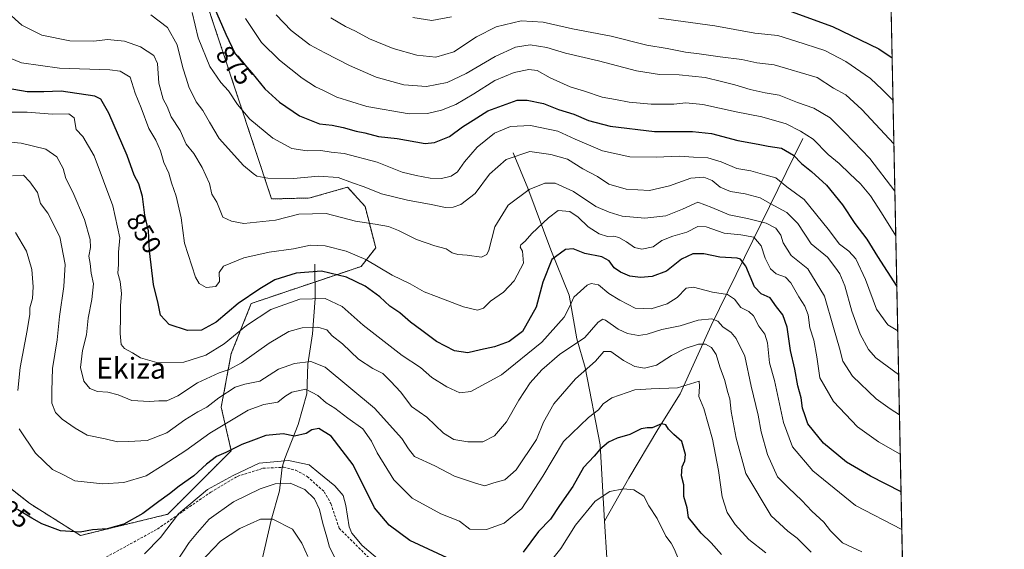
# Model space of a CAD drawing. Units: metres. Extents: x 637871 to 641323, y 4743693 to 4746076.
# Drawn here: x 640947 to 641323, y 4745664 to 4745867 of the extents above; entities that cross this region are included whole.
import ezdxf
from ezdxf.enums import TextEntityAlignment as Align

# ---------------------------------------------------------------- set-up
doc = ezdxf.new("R2010")
doc.units = ezdxf.units.M
doc.header["$MEASUREMENT"] = 0
doc.linetypes.add('TRAZOS', pattern=[0.75, 0.5, -0.25])
doc.linetypes.add('TRAZOSX2', pattern=[1.5, 1, -0.5])
for name, color, linetype, lineweight in [('Arbolado forestal', 92, 'TRAZOS', 0), ('Arbolado forestal CxS', 92, 'Continuous', 0), ('Comarca CxS', 133, 'Continuous', 0), ('Comunidad Autónoma CxS', 142, 'Continuous', 0), ('Corriente natural lineal', 142, 'Continuous', 13), ('Curva de nivel maestra', 36, 'Continuous', 30), ('Curva de nivel normal', 36, 'Continuous', 0), ('Espacio natural protegido CxS', 2, 'Continuous', 0), ('Matorral', 135, 'Continuous', 0), ('Matorral CxS', 135, 'Continuous', 0), ('Municipio CxS', 142, 'Continuous', 0), ('Provincia CxS', 1, 'Continuous', 0), ('Rótulo de curva de nivel directora', 19, 'Continuous', 0), ('Senda', 19, 'TRAZOSX2', 0), ('Texto cartográfico', 19, 'Continuous', 0)]:
    doc.layers.add(name, color=color, linetype=linetype, lineweight=lineweight)
doc.styles.add('Arial', font='txt', dxfattribs={"height": 0.2})

# ---------------------------------------------------------------- blocks, each defined once
blk = doc.blocks.new('*U159')
at = {"layer": 'Curva de nivel normal', "color": 36, "linetype": 'Continuous', "lineweight": 0}
blk.add_polyline3d([(641281.45, 4745801.35, 885), (641271.89, 4745813.91, 885), (641262.36, 4745823.89, 885), (641256.71, 4745829.46, 885), (641250.4, 4745833.14, 885), (641244.22, 4745835.31, 885), (641237.24, 4745838.21, 885), (641231.86, 4745839.09, 885), (641226.09, 4745840.28, 885), (641220.25, 4745842.16, 885), (641215.06, 4745843.38, 885), (641208.89, 4745844.86, 885), (641198.9, 4745845.88, 885), (641191.41, 4745846.02, 885), (641182.58, 4745847.42, 885), (641168.04, 4745851.3, 885), (641155.38, 4745854.19, 885), (641148.23, 4745856.42, 885), (641141.91, 4745857.44, 885), (641136.32, 4745856.52, 885), (641128.57, 4745852.97, 885), (641117.45, 4745846.48, 885), (641110.15, 4745843.03, 885), (641102.19, 4745841.49, 885), (641093.51, 4745842.06, 885), (641082.93, 4745845.02, 885), (641072.78, 4745849.46, 885), (641063.28, 4745854.42, 885), (641057.6, 4745857.42, 885), (641050.5, 4745862.89, 885), (641044.66, 4745868.86, 885)], dxfattribs=at)
blk = doc.blocks.new('*U166')
at = {"layer": 'Curva de nivel normal', "color": 36, "linetype": 'Continuous', "lineweight": 0}
blk.add_polyline3d([(641249.37, 4745663.19, 835), (641244.06, 4745668.59, 835), (641240.56, 4745671.22, 835), (641234.1, 4745677.17, 835), (641224.38, 4745693.38, 835), (641220.69, 4745706.85, 835), (641218.78, 4745717.08, 835), (641218.3, 4745721.96, 835), (641217.37, 4745724.72, 835), (641216.35, 4745729, 835), (641214.47, 4745734.23, 835), (641213.07, 4745738.91, 835), (641211.32, 4745741.52, 835), (641208.97, 4745742.84, 835), (641206.26, 4745742.79, 835), (641201.25, 4745741.24, 835), (641195.93, 4745738.57, 835), (641190.3, 4745734.78, 835), (641185.6, 4745733.72, 835), (641181.94, 4745734.32, 835), (641177.64, 4745736.56, 835), (641172.73, 4745740.03, 835), (641170.09, 4745740.04, 835), (641166.96, 4745736.37, 835), (641159.22, 4745729.56, 835), (641151.02, 4745720.06, 835), (641147, 4745713.04, 835), (641144.28, 4745706.32, 835), (641136.49, 4745694.69, 835), (641132.19, 4745690.89, 835), (641127.98, 4745689.83, 835), (641124.53, 4745688.65, 835), (641121.36, 4745689.52, 835), (641112.9, 4745692.37, 835), (641105.39, 4745696.24, 835), (641097.65, 4745699.9, 835), (641095.32, 4745702.74, 835), (641092.82, 4745706.74, 835), (641082.36, 4745718.4, 835), (641063.52, 4745734.05, 835), (641057.96, 4745736.16, 835), (641051.68, 4745735.5, 835), (641045.64, 4745733.22, 835), (641038.42, 4745728.64, 835), (641032.76, 4745727.56, 835), (641029.09, 4745726.38, 835), (641022.76, 4745722.3, 835), (641018.24, 4745718.7, 835), (641014.7, 4745716.92, 835), (641009.73, 4745713.88, 835), (641002.9, 4745708.86, 835), (640995.33, 4745706.04, 835), (640988.24, 4745705.57, 835), (640983.99, 4745705.46, 835), (640979.31, 4745706.64, 835), (640972.35, 4745707.97, 835), (640967.79, 4745710.68, 835), (640962.83, 4745714.1, 835), (640960.31, 4745716.65, 835), (640958.84, 4745720.29, 835), (640958.82, 4745725.04, 835), (640959.13, 4745733.51, 835), (640960.86, 4745744.52, 835), (640961.75, 4745753.46, 835), (640963.53, 4745764.86, 835), (640963.95, 4745773.38, 835), (640961.97, 4745783.99, 835), (640957.34, 4745792.96, 835), (640954.57, 4745796.75, 835), (640953.43, 4745800.95, 835), (640950.5, 4745805.04, 835), (640948.08, 4745807.57, 835), (640943.84, 4745807.34, 835)], dxfattribs=at)
blk = doc.blocks.new('*U168')
at = {"layer": 'Curva de nivel normal', "color": 36, "linetype": 'Continuous', "lineweight": 0}
blk.add_polyline3d([(641283.52, 4745700.79, 855), (641275.15, 4745705.51, 855), (641267.15, 4745711.18, 855), (641257.94, 4745720.92, 855), (641252.75, 4745730.01, 855), (641251.55, 4745738, 855), (641250.4, 4745744.33, 855), (641248.96, 4745749.16, 855), (641248.25, 4745754.12, 855), (641247.04, 4745757.44, 855), (641244.66, 4745761, 855), (641241.64, 4745766.38, 855), (641239.58, 4745768.45, 855), (641236.07, 4745769.74, 855), (641233.91, 4745771.65, 855), (641231.81, 4745775.81, 855), (641230.24, 4745780.46, 855), (641227.51, 4745783.78, 855), (641222.52, 4745784.74, 855), (641216.11, 4745785.31, 855), (641209.3, 4745787.78, 855), (641206, 4745787.83, 855), (641201.81, 4745785.69, 855), (641196.44, 4745784.25, 855), (641192.32, 4745782.56, 855), (641188.99, 4745780.08, 855), (641184.65, 4745779.21, 855), (641181.88, 4745779.89, 855), (641178.82, 4745782.08, 855), (641175.88, 4745783.64, 855), (641173.94, 4745784.16, 855), (641171.56, 4745784.1, 855), (641168.32, 4745785.04, 855), (641164.16, 4745787.72, 855), (641160.33, 4745791.48, 855), (641157.04, 4745793.58, 855), (641152.66, 4745794.07, 855), (641148.95, 4745791.24, 855), (641142.53, 4745785.23, 855), (641139.95, 4745782.24, 855), (641138.38, 4745780.9, 855), (641138.03, 4745779.98, 855), (641138.91, 4745778.44, 855), (641139.3, 4745773.91, 855), (641135.82, 4745767.08, 855), (641131.68, 4745762.75, 855), (641126.76, 4745759.28, 855), (641124.09, 4745756.62, 855), (641121.76, 4745755.9, 855), (641116.42, 4745757.1, 855), (641106.09, 4745761.08, 855), (641101.39, 4745762.88, 855), (641096.03, 4745765.9, 855), (641089.11, 4745769.31, 855), (641079.03, 4745775.24, 855), (641071.5, 4745778.42, 855), (641063.45, 4745780.48, 855), (641057.85, 4745780.79, 855), (641051.41, 4745779.37, 855), (641042.04, 4745778.04, 855), (641032.3, 4745775.94, 855), (641024.59, 4745772.72, 855), (641022.85, 4745770.34, 855), (641022.98, 4745766.79, 855), (641021.58, 4745764.86, 855), (641017.94, 4745764.48, 855), (641015.27, 4745766.07, 855), (641013.84, 4745768.46, 855), (641009.69, 4745781.49, 855), (641008.42, 4745791.24, 855), (641006.49, 4745799.48, 855), (641004.73, 4745804.55, 855), (641003.6, 4745808.25, 855), (641001.71, 4745812.36, 855), (641000.51, 4745816.83, 855), (640998.69, 4745820.89, 855), (640996.01, 4745825.41, 855), (640993.01, 4745833.29, 855), (640990.79, 4745838.89, 855), (640988.89, 4745845.01, 855), (640985.01, 4745847.32, 855), (640981.02, 4745847.85, 855), (640961.76, 4745848.48, 855), (640947.31, 4745850.47, 855), (640939.28, 4745853.82, 855)], dxfattribs=at)
blk = doc.blocks.new('*U173')
at = {"layer": 'Curva de nivel normal', "color": 36, "linetype": 'Continuous', "lineweight": 0}
blk.add_polyline3d([(641033.02, 4745867.56, 880), (641039.1, 4745858.3, 880), (641046.02, 4745851.56, 880), (641054.7, 4745844.68, 880), (641059.78, 4745841.36, 880), (641062.81, 4745840, 880), (641067.98, 4745837.45, 880), (641079.36, 4745833.82, 880), (641095.63, 4745831.06, 880), (641102.58, 4745831.16, 880), (641108.04, 4745832.38, 880), (641113.41, 4745834.61, 880), (641120.34, 4745838.61, 880), (641128.44, 4745843.76, 880), (641135.84, 4745846.85, 880), (641141.42, 4745848.01, 880), (641144.54, 4745847.54, 880), (641149.56, 4745844.8, 880), (641157.18, 4745841.4, 880), (641162.64, 4745839.69, 880), (641169.46, 4745837.38, 880), (641174.51, 4745836.48, 880), (641179.83, 4745835.42, 880), (641188.26, 4745834.72, 880), (641196.94, 4745834.7, 880), (641201.5, 4745835.24, 880), (641207.94, 4745834.63, 880), (641220.74, 4745831.73, 880), (641230.52, 4745829.87, 880), (641239.89, 4745827.22, 880), (641245.35, 4745824.44, 880), (641250.2, 4745821.34, 880), (641255.92, 4745815.5, 880), (641260.14, 4745811.99, 880), (641264.16, 4745808.04, 880), (641268.33, 4745804.21, 880), (641272.13, 4745799.6, 880), (641276.38, 4745793.08, 880), (641281.8, 4745784.3, 880)], dxfattribs=at)
blk = doc.blocks.new('*U175')
at = {"layer": 'Curva de nivel normal', "color": 36, "linetype": 'Continuous', "lineweight": 0}
blk.add_polyline3d([(641056.85, 4745661.61, 810), (641054.49, 4745666.7, 810), (641050.99, 4745672.02, 810), (641043.46, 4745675.9, 810), (641038.76, 4745675.81, 810), (641030.76, 4745672.26, 810), (641023.42, 4745667.49, 810), (641015.38, 4745659.04, 810)], dxfattribs=at)
blk = doc.blocks.new('*U181')
at = {"layer": 'Curva de nivel normal', "color": 36, "linetype": 'Continuous', "lineweight": 0}
blk.add_polyline3d([(641282.89, 4745731.26, 865), (641274.17, 4745737.61, 865), (641271.33, 4745740.8, 865), (641268.18, 4745746.74, 865), (641264.94, 4745755.45, 865), (641262.34, 4745765.17, 865), (641260.45, 4745769.82, 865), (641258.89, 4745771.99, 865), (641255.66, 4745776.13, 865), (641249.46, 4745781.29, 865), (641244.35, 4745789.1, 865), (641240.09, 4745793.3, 865), (641233.8, 4745796.67, 865), (641229.93, 4745798.85, 865), (641224.19, 4745800.42, 865), (641218.5, 4745801.32, 865), (641214.63, 4745802.97, 865), (641211.6, 4745805.47, 865), (641208.38, 4745806.71, 865), (641203.32, 4745806.35, 865), (641195.28, 4745803.42, 865), (641187.56, 4745801.63, 865), (641178.66, 4745802.2, 865), (641172.04, 4745804.05, 865), (641167.66, 4745807.09, 865), (641162.12, 4745809.9, 865), (641156.19, 4745813.71, 865), (641149.78, 4745815.42, 865), (641141.76, 4745816.62, 865), (641132.75, 4745813.47, 865), (641126.34, 4745807.86, 865), (641120.89, 4745800.51, 865), (641115.38, 4745796.34, 865), (641112.38, 4745795.25, 865), (641109.5, 4745795.12, 865), (641103.98, 4745796.34, 865), (641094.98, 4745797.92, 865), (641084.96, 4745800.36, 865), (641078.42, 4745803.08, 865), (641073.87, 4745804.64, 865), (641068.39, 4745806.6, 865), (641060.9, 4745807.1, 865), (641051.34, 4745806.21, 865), (641041.56, 4745806.43, 865), (641037.34, 4745807.21, 865), (641035.91, 4745808.22, 865), (641032.24, 4745811.18, 865), (641022.89, 4745821.53, 865), (641019.25, 4745827.78, 865), (641016.7, 4745832.23, 865), (641014.15, 4745835.58, 865), (641011.27, 4745841.39, 865), (641010.23, 4745844.66, 865), (641008.97, 4745848.67, 865), (641006.86, 4745857.42, 865), (641003.1, 4745864.04, 865), (640996.82, 4745868.94, 865)], dxfattribs=at)
blk = doc.blocks.new('*U182')
at = {"layer": 'Curva de nivel normal', "color": 36, "linetype": 'Continuous', "lineweight": 0}
for points in [[(641280.74, 4745836.1, 895), (641276.64, 4745840.32, 895), (641272.12, 4745844.51, 895), (641262.75, 4745851.08, 895), (641254.7, 4745855.24, 895), (641243.62, 4745858.88, 895), (641236.7, 4745861.04, 895), (641227.89, 4745861.89, 895), (641212.58, 4745864.74, 895), (641191.09, 4745867.65, 895)], [(641111.75, 4745868.16, 895), (641104.28, 4745866.77, 895), (641097.02, 4745867.89, 895)]]:
    blk.add_polyline3d(points, dxfattribs=at)
blk = doc.blocks.new('*U183')
at = {"layer": 'Curva de nivel normal', "color": 36, "linetype": 'Continuous', "lineweight": 0}
blk.add_polyline3d([(641281.08, 4745819.5, 890), (641268.85, 4745832.64, 890), (641262.7, 4745838.26, 890), (641257.92, 4745840.89, 890), (641251.72, 4745844.91, 890), (641235.31, 4745849.79, 890), (641228.66, 4745850.48, 890), (641222.9, 4745851.75, 890), (641214.56, 4745852.83, 890), (641206.55, 4745854.02, 890), (641201.34, 4745854.61, 890), (641194.38, 4745855.97, 890), (641186.56, 4745857.31, 890), (641172.86, 4745860.78, 890), (641158.07, 4745863.6, 890), (641146.94, 4745866.14, 890), (641138.41, 4745866.62, 890), (641128.91, 4745864.3, 890), (641121.42, 4745860.45, 890), (641112.75, 4745854.72, 890), (641105.87, 4745852.65, 890), (641098.57, 4745853.44, 890), (641089.48, 4745856.01, 890), (641080.48, 4745859.68, 890), (641075.11, 4745862.64, 890), (641071.24, 4745864.44, 890), (641065.58, 4745867.78, 890)], dxfattribs=at)
blk = doc.blocks.new('*U185')
at = {"layer": 'Curva de nivel normal', "color": 36, "linetype": 'Continuous', "lineweight": 0}
blk.add_polyline3d([(641283.21, 4745715.78, 860), (641279.7, 4745718.15, 860), (641274.28, 4745721.89, 860), (641265.21, 4745730.66, 860), (641261.5, 4745736.31, 860), (641260.29, 4745741.31, 860), (641258.01, 4745749.21, 860), (641254.53, 4745761.18, 860), (641248.11, 4745771.64, 860), (641241.78, 4745776.74, 860), (641238.76, 4745781.65, 860), (641237.8, 4745784.58, 860), (641235.91, 4745787.24, 860), (641232.16, 4745789.22, 860), (641225.11, 4745790.91, 860), (641218.05, 4745792.33, 860), (641211.41, 4745795.22, 860), (641206.04, 4745797.22, 860), (641200.22, 4745794.55, 860), (641193.78, 4745791.95, 860), (641185.76, 4745791.04, 860), (641177.09, 4745791.8, 860), (641172.09, 4745793.33, 860), (641167.07, 4745795.56, 860), (641158.43, 4745801.32, 860), (641151.47, 4745804.42, 860), (641147.52, 4745804.5, 860), (641141.52, 4745802.1, 860), (641133.44, 4745796.05, 860), (641128.39, 4745787.8, 860), (641126.06, 4745778.88, 860), (641125.38, 4745777.22, 860), (641123.26, 4745776.1, 860), (641117.76, 4745776.95, 860), (641114.26, 4745777.16, 860), (641112.09, 4745777.84, 860), (641109.76, 4745779.39, 860), (641105.46, 4745780.44, 860), (641098.37, 4745782.87, 860), (641091.57, 4745786.36, 860), (641087.65, 4745787.88, 860), (641082.54, 4745788.84, 860), (641075.1, 4745789.97, 860), (641063.81, 4745792.84, 860), (641053.43, 4745792.63, 860), (641044.45, 4745790.36, 860), (641032.38, 4745789.07, 860), (641027.65, 4745789.88, 860), (641024.3, 4745791.5, 860), (641021.98, 4745797.18, 860), (641020.1, 4745800.3, 860), (641019.15, 4745804.35, 860), (641016.44, 4745810.48, 860), (641013.15, 4745815.78, 860), (641010.33, 4745819.38, 860), (641008, 4745824.62, 860), (641004.49, 4745829.86, 860), (641002.97, 4745833.82, 860), (641001.47, 4745836.6, 860), (640999.81, 4745842.75, 860), (640999.3, 4745850.28, 860), (640997.87, 4745853.4, 860), (640992.79, 4745856.66, 860), (640986.64, 4745858.84, 860), (640980.13, 4745859.42, 860), (640974.98, 4745858.88, 860), (640965.76, 4745858.94, 860), (640955.09, 4745861.06, 860), (640947.42, 4745864.9, 860), (640939.46, 4745872.13, 860)], dxfattribs=at)
blk = doc.blocks.new('*U195')
at = {"layer": 'Curva de nivel normal', "color": 36, "linetype": 'Continuous', "lineweight": 0}
blk.add_polyline3d([(641282.55, 4745747.99, 870), (641278.75, 4745750.25, 870), (641274.4, 4745756.22, 870), (641270.23, 4745767.6, 870), (641266.54, 4745775.46, 870), (641263.8, 4745778.51, 870), (641260.22, 4745781.13, 870), (641255.94, 4745786.81, 870), (641246.75, 4745798.28, 870), (641240.13, 4745803.13, 870), (641235.94, 4745806.5, 870), (641231.76, 4745807.61, 870), (641226.3, 4745809.25, 870), (641221.03, 4745810.13, 870), (641215.05, 4745812.62, 870), (641209.86, 4745814.19, 870), (641204.42, 4745814.4, 870), (641199.09, 4745814.76, 870), (641190.09, 4745814.38, 870), (641180.06, 4745814.61, 870), (641169.58, 4745816.79, 870), (641159.16, 4745821.35, 870), (641152.5, 4745824.36, 870), (641141.99, 4745826.53, 870), (641134.32, 4745826.14, 870), (641128.3, 4745823.63, 870), (641121.6, 4745818.29, 870), (641116.72, 4745812.62, 870), (641114.12, 4745808.76, 870), (641111.72, 4745807.14, 870), (641107.93, 4745806.27, 870), (641103.6, 4745806.35, 870), (641098.34, 4745807.43, 870), (641092.95, 4745808.7, 870), (641083.33, 4745812.53, 870), (641070.7, 4745815.87, 870), (641065.81, 4745816.38, 870), (641061.83, 4745816.93, 870), (641056.55, 4745816.9, 870), (641050.77, 4745817.71, 870), (641043.48, 4745821.66, 870), (641034.66, 4745828.98, 870), (641029.87, 4745834.56, 870), (641026.52, 4745839.76, 870), (641023.5, 4745843.04, 870), (641019.31, 4745849.09, 870), (641014.88, 4745860.04, 870), (641012.59, 4745869.81, 870)], dxfattribs=at)
blk = doc.blocks.new('*U197')
at = {"layer": 'Curva de nivel normal', "color": 36, "linetype": 'Continuous', "lineweight": 0}
blk.add_polyline3d([(641067.05, 4745661.41, 815), (641065.08, 4745665.16, 815), (641064.16, 4745669, 815), (641062.51, 4745674.26, 815), (641061.34, 4745679.51, 815), (641059.34, 4745683.71, 815), (641055.68, 4745687.24, 815), (641050.09, 4745689.65, 815), (641044.38, 4745689.33, 815), (641038.6, 4745687.42, 815), (641028.38, 4745682.52, 815), (641019.14, 4745675.81, 815), (641014.63, 4745670.8, 815), (641011.46, 4745666.92, 815), (641006.38, 4745659.2, 815)], dxfattribs=at)
blk = doc.blocks.new('*U204')
at = {"layer": 'Curva de nivel normal', "color": 36, "linetype": 'Continuous', "lineweight": 0}
for points in [[(641232.06, 4745662.94, 830), (641225.62, 4745668.13, 830), (641220.29, 4745673.85, 830), (641217.25, 4745678.47, 830), (641215.34, 4745684.36, 830), (641213.96, 4745694.49, 830), (641211.67, 4745706.54, 830), (641208.38, 4745718.29, 830), (641206.4, 4745722.76, 830), (641206.68, 4745726.59, 830), (641206.62, 4745728.66, 830), (641198.26, 4745726.08, 830), (641188.2, 4745725.8, 830), (641181.9, 4745725.42, 830), (641173.2, 4745722.3, 830), (641169.85, 4745720.07, 830), (641168.01, 4745717.73, 830), (641164.22, 4745714.82, 830), (641154.66, 4745705.62, 830), (641146.71, 4745692.29, 830), (641138.74, 4745679.91, 830), (641132, 4745674.31, 830), (641125.25, 4745671.89, 830), (641118.87, 4745672, 830), (641114.81, 4745675.16, 830), (641107.69, 4745677.89, 830), (641096.74, 4745683.94, 830), (641089.77, 4745690.97, 830), (641083.36, 4745701.23, 830), (641081.24, 4745705.78, 830), (641077.91, 4745710.47, 830), (641072.18, 4745714.48, 830), (641067.17, 4745718.39, 830), (641063.82, 4745720.35, 830), (641060.72, 4745723.26, 830), (641056.08, 4745725.63, 830), (641050.72, 4745724.45, 830), (641048.07, 4745722.76, 830), (641045.38, 4745720.7, 830), (641040.03, 4745719.8, 830), (641034.01, 4745717.58, 830), (641019.33, 4745708.83, 830), (641010.2, 4745702.15, 830), (641001.47, 4745696.53, 830), (640995.02, 4745692.49, 830), (640986.38, 4745689.92, 830), (640978.42, 4745689.45, 830), (640967.62, 4745690.49, 830), (640963.28, 4745692.82, 830), (640959.1, 4745694.87, 830), (640952.63, 4745701.1, 830), (640946.37, 4745710.47, 830)], [(640945.85, 4745725.06, 830), (640946.72, 4745733.98, 830), (640949.48, 4745748.02, 830), (640950.44, 4745754.3, 830), (640950.44, 4745756.71, 830), (640951.43, 4745760.29, 830), (640951.77, 4745764.84, 830), (640951.18, 4745771.47, 830), (640949.2, 4745778.5, 830), (640944.98, 4745785.65, 830)]]:
    blk.add_polyline3d(points, dxfattribs=at)
blk = doc.blocks.new('*U205')
at = {"layer": 'Curva de nivel normal', "color": 36, "linetype": 'Continuous', "lineweight": 0}
blk.add_polyline3d([(641268.8, 4745663.34, 840), (641261.48, 4745666.75, 840), (641256.87, 4745671.44, 840), (641254.29, 4745674.75, 840), (641249.62, 4745678.97, 840), (641245.86, 4745683.06, 840), (641240.7, 4745687.9, 840), (641236.59, 4745692.12, 840), (641232.68, 4745700.57, 840), (641230.3, 4745709.33, 840), (641229.2, 4745715.66, 840), (641226.48, 4745726.74, 840), (641224.02, 4745738.22, 840), (641220.79, 4745744.99, 840), (641218.76, 4745747.3, 840), (641215.66, 4745749.53, 840), (641213.72, 4745751.66, 840), (641211.41, 4745752.6, 840), (641206.16, 4745752.1, 840), (641199.3, 4745749.92, 840), (641192.3, 4745748.49, 840), (641186.72, 4745746.66, 840), (641183.36, 4745746.22, 840), (641179.09, 4745746.89, 840), (641175.52, 4745748.58, 840), (641170.78, 4745752.04, 840), (641169.67, 4745752.45, 840), (641167.87, 4745751.26, 840), (641162.78, 4745745.42, 840), (641153.09, 4745738.85, 840), (641146.4, 4745733.08, 840), (641141.93, 4745728, 840), (641137.63, 4745721.4, 840), (641132.88, 4745713.06, 840), (641128.22, 4745707.71, 840), (641123.76, 4745705.47, 840), (641118.1, 4745705.44, 840), (641112.71, 4745706.42, 840), (641108.69, 4745708.81, 840), (641102.32, 4745714.86, 840), (641096.52, 4745718.96, 840), (641092.48, 4745724.44, 840), (641088.48, 4745728.72, 840), (641085.59, 4745731.68, 840), (641081.75, 4745733.48, 840), (641076.16, 4745737.16, 840), (641070.12, 4745742.98, 840), (641066.2, 4745746.07, 840), (641064.08, 4745748.28, 840), (641060.67, 4745749.36, 840), (641054.64, 4745749.14, 840), (641049.6, 4745747.69, 840), (641042.05, 4745743.26, 840), (641031.48, 4745735.73, 840), (641026.79, 4745733.1, 840), (641022.89, 4745731.94, 840), (641014.58, 4745728.01, 840), (641007.09, 4745723.05, 840), (641002.86, 4745721.19, 840), (640999.85, 4745721.19, 840), (640996.27, 4745720.9, 840), (640989.53, 4745721.28, 840), (640984.2, 4745723.46, 840), (640980.26, 4745724.51, 840), (640976.37, 4745724.76, 840), (640973.48, 4745725.9, 840), (640971.17, 4745728.73, 840), (640969.85, 4745733.89, 840), (640970.6, 4745740.38, 840), (640972.2, 4745746.39, 840), (640972.77, 4745752.82, 840), (640974.21, 4745760.01, 840), (640974.76, 4745765.9, 840), (640973.98, 4745770.01, 840), (640973.57, 4745773.69, 840), (640972.99, 4745776.55, 840), (640973.68, 4745779.81, 840), (640973.51, 4745782.95, 840), (640971.43, 4745790.57, 840), (640966.95, 4745801.09, 840), (640964.24, 4745806.27, 840), (640963.2, 4745810.11, 840), (640960.82, 4745814.54, 840), (640956.54, 4745817.46, 840), (640947.09, 4745819.79, 840), (640940.36, 4745820.39, 840)], dxfattribs=at)
blk = doc.blocks.new('*U215')
at = {"layer": 'Curva de nivel maestra', "color": 36, "linetype": 'Continuous', "lineweight": 30}
blk.add_polyline3d([(641283.81, 4745686.36, 850), (641272.14, 4745692.3, 850), (641262.96, 4745697.71, 850), (641254.09, 4745704.99, 850), (641250.38, 4745709.69, 850), (641248.11, 4745712.34, 850), (641247.16, 4745715.36, 850), (641246.11, 4745718.36, 850), (641245.56, 4745722.29, 850), (641244.37, 4745726.96, 850), (641243.12, 4745733.32, 850), (641241.58, 4745740.44, 850), (641240.3, 4745749.37, 850), (641238.64, 4745754.11, 850), (641236.22, 4745757.18, 850), (641233.72, 4745760.55, 850), (641230.28, 4745762.08, 850), (641227.72, 4745764.81, 850), (641224.4, 4745772.74, 850), (641222.44, 4745775.41, 850), (641221.06, 4745775.82, 850), (641214.42, 4745776.1, 850), (641208.42, 4745777.49, 850), (641204.09, 4745777.46, 850), (641199.76, 4745775.4, 850), (641194.12, 4745770.84, 850), (641188.54, 4745768.71, 850), (641184.14, 4745768.4, 850), (641180.1, 4745768.9, 850), (641176.42, 4745770.38, 850), (641174.09, 4745772.12, 850), (641172.14, 4745774.8, 850), (641169.28, 4745776.27, 850), (641162.8, 4745777.52, 850), (641158.42, 4745779.34, 850), (641155.37, 4745779.08, 850), (641150.25, 4745775.22, 850), (641146.72, 4745766.64, 850), (641144.18, 4745756.95, 850), (641138.98, 4745747.69, 850), (641133.86, 4745743.81, 850), (641128.2, 4745741.81, 850), (641122.87, 4745740.74, 850), (641118.11, 4745739.52, 850), (641112.98, 4745740.31, 850), (641106.02, 4745743.88, 850), (641100.48, 4745748.12, 850), (641096.13, 4745751.26, 850), (641092.09, 4745754.89, 850), (641088.19, 4745757.35, 850), (641084.32, 4745760.96, 850), (641078.82, 4745765.06, 850), (641071.58, 4745768.5, 850), (641062.09, 4745770.85, 850), (641052.31, 4745770.04, 850), (641044.2, 4745767.51, 850), (641038.5, 4745763.97, 850), (641030.13, 4745758.45, 850), (641021.72, 4745751.32, 850), (641016.15, 4745748.16, 850), (641010.81, 4745748.13, 850), (641003.81, 4745750.44, 850), (641000.52, 4745753.93, 850), (640999.58, 4745758.36, 850), (640997.78, 4745765.7, 850), (640996.22, 4745778.57, 850), (640995.91, 4745786.22, 850), (640994.42, 4745792.28, 850), (640993.56, 4745799.36, 850), (640992.14, 4745804.16, 850), (640990.32, 4745807.6, 850), (640987.74, 4745815.11, 850), (640980.68, 4745831.26, 850), (640977.67, 4745836.64, 850), (640975.27, 4745837.82, 850), (640962.42, 4745839.67, 850), (640955.76, 4745839.4, 850), (640949.47, 4745839.41, 850), (640939.26, 4745841.27, 850)], dxfattribs=at)
blk = doc.blocks.new('*U217')
at = {"layer": 'Curva de nivel maestra', "color": 36, "linetype": 'Continuous', "lineweight": 30}
blk.add_polyline3d([(641020.76, 4745872.32, 875), (641025.44, 4745861.45, 875), (641029.05, 4745853.93, 875), (641035.43, 4745846.67, 875), (641040.4, 4745840.61, 875), (641046, 4745835.54, 875), (641053.7, 4745830.29, 875), (641061.35, 4745827.19, 875), (641066.09, 4745826.62, 875), (641070.4, 4745825.83, 875), (641075.31, 4745824.44, 875), (641078.67, 4745823.75, 875), (641083.85, 4745822.34, 875), (641091.03, 4745821.52, 875), (641101.73, 4745819.68, 875), (641105.24, 4745820.07, 875), (641111, 4745822.31, 875), (641116.07, 4745825.99, 875), (641120.09, 4745828.64, 875), (641125.65, 4745832.11, 875), (641136.99, 4745836.19, 875), (641140.82, 4745836.3, 875), (641147.03, 4745834.98, 875), (641152.74, 4745832.71, 875), (641158.67, 4745830.87, 875), (641164.25, 4745828.45, 875), (641172.52, 4745826.28, 875), (641189.45, 4745824.22, 875), (641204.05, 4745824.2, 875), (641211.27, 4745823.49, 875), (641221.38, 4745820.79, 875), (641229.12, 4745819.38, 875), (641232.91, 4745818.63, 875), (641238.02, 4745817.88, 875), (641242.64, 4745815.18, 875), (641245.74, 4745811.94, 875), (641249.6, 4745808.96, 875), (641255.26, 4745803.76, 875), (641261.37, 4745796.15, 875), (641266.19, 4745789.08, 875), (641270.79, 4745783, 875), (641274.84, 4745776.45, 875), (641282.2, 4745764.93, 875)], dxfattribs=at)
blk = doc.blocks.new('*U218')
at = {"layer": 'Curva de nivel maestra', "color": 36, "linetype": 'Continuous', "lineweight": 30}
blk.add_polyline3d([(641240.4, 4745870.66, 900), (641257.61, 4745864.5, 900), (641275.38, 4745855.84, 900), (641280.4, 4745852.45, 900)], dxfattribs=at)

msp = doc.modelspace()

# ---------------------------------------------------------------- linework, layer by layer
at = {"layer": 'Arbolado forestal', "color": 92, "linetype": 'TRAZOS', "lineweight": 0}
msp.add_polyline3d([(640928.46, 4745699.09, 822.95), (640950.47, 4745681.84, 825.84), (640969.82, 4745669.61, 824.44), (641003.21, 4745677.74, 821.1), (641016.01, 4745690.54, 822.31), (641027.53, 4745702.07, 824.47), (641023.69, 4745718.72, 832.79), (641027.53, 4745739.22, 842.27), (641035.21, 4745758.43, 847.87), (641059.54, 4745766.63, 847.67), (641077.24, 4745772.6, 853.1), (641082.79, 4745779.72, 856.9), (641078.73, 4745795.57, 862.27), (641072.07, 4745802.96, 863.75), (641057.56, 4745798.8, 861.74), (641042.96, 4745798.44, 862.93), (641016.25, 4745879.1, 873.34)], dxfattribs=at)
at = {"layer": 'Arbolado forestal CxS', "color": 92, "linetype": 'Continuous', "lineweight": 0}
msp.add_polyline3d([(641016.25, 4745879.1, 873.34), (641042.96, 4745798.44, 862.93), (641057.56, 4745798.8, 861.74), (641072.07, 4745802.96, 863.75), (641078.73, 4745795.57, 862.27), (641082.79, 4745779.72, 856.9), (641077.24, 4745772.6, 853.1), (641035.21, 4745758.43, 847.87), (641027.53, 4745739.22, 842.27), (641023.69, 4745718.72, 832.79), (641027.53, 4745702.07, 824.47), (641016.01, 4745690.54, 822.31), (641003.21, 4745677.74, 821.1), (640969.82, 4745669.61, 824.44), (640950.47, 4745681.84, 825.84), (640928.46, 4745699.09, 822.95)], dxfattribs=at)
at = {"layer": 'Comarca CxS', "color": 133, "linetype": 'Continuous', "lineweight": 0}
msp.add_polyline3d([(641323.33, 4743762.25, 942.49), (637917.75, 4743693.14, 789.21), (637871.39, 4746006.48, 605.79), (641275.82, 4746075.56, 1002.33), (641323.33, 4743762.25, 942.49)], close=True, dxfattribs=at)
msp.add_polyline3d([(641323.33, 4743762.25, 942.49), (637917.75, 4743693.14, 789.21), (637871.39, 4746006.48, 605.79), (641275.82, 4746075.56, 1002.33), (641323.33, 4743762.25, 942.49)], close=True, dxfattribs=at)
at = {"layer": 'Comunidad Autónoma CxS', "color": 142, "linetype": 'Continuous', "lineweight": 0}
msp.add_polyline3d([(641323.33, 4743762.25, 942.49), (637917.75, 4743693.14, 789.21), (637871.39, 4746006.48, 605.79), (641275.82, 4746075.56, 1002.33), (641323.33, 4743762.25, 942.49)], close=True, dxfattribs=at)
msp.add_polyline3d([(641323.33, 4743762.25, 942.49), (637917.75, 4743693.14, 789.21), (637871.39, 4746006.48, 605.79), (641275.82, 4746075.56, 1002.33), (641323.33, 4743762.25, 942.49)], close=True, dxfattribs=at)
at = {"layer": 'Corriente natural lineal', "color": 142, "linetype": 'Continuous', "lineweight": 13}
for points in [[(641246.25, 4745821.63, 878.44), (641211.14, 4745749.98, 838.66), (641199.28, 4745723.88, 829.15), (641190.77, 4745710.23, 824.8), (641179.63, 4745691.55, 820.68), (641170.39, 4745675.12, 817.71)], [(641135.39, 4745816.09, 865.31), (641141.05, 4745802.59, 859.99), (641149.83, 4745779.02, 850.96), (641156.84, 4745761.62, 845.53), (641159.8, 4745744.89, 840.67), (641162.92, 4745733.94, 835.34), (641168.73, 4745704.33, 825.52), (641170.39, 4745675.12, 817.71)], [(641059.46, 4745773.47, 851.03), (641059.61, 4745760.3, 844.55), (641058.58, 4745746.8, 838.88), (641056.88, 4745735.25, 834.33), (641056.4, 4745723.81, 828.73), (641053.13, 4745712.07, 826.26), (641048.03, 4745699.11, 819.96), (641047.05, 4745695.72, 818.12), (641045.93, 4745686.71, 813.52), (641042.75, 4745675.51, 809.84), (641039, 4745658.79, 804.91), (641033.6, 4745642.29, 800.4), (641028.43, 4745625.42, 795.04)], [(641170.39, 4745675.12, 817.71), (641171.2, 4745661.06, 815.73), (641171.5, 4745651.98, 813.15), (641171.31, 4745648.92, 811.97), (641171.29, 4745645.12, 809.35)]]:
    msp.add_polyline3d(points, dxfattribs=at)
at = {"layer": 'Curva de nivel maestra', "color": 36, "linetype": 'Continuous', "lineweight": 30}
for points in [[(641215.09, 4745662.29, 825), (641211.15, 4745666.83, 825), (641207.39, 4745670.51, 825), (641202.54, 4745676.47, 825), (641202.03, 4745680.24, 825), (641200.7, 4745684.5, 825), (641200.73, 4745689.03, 825), (641199.83, 4745692.47, 825), (641200.01, 4745695.96, 825), (641201.15, 4745698.2, 825), (641201.34, 4745700.61, 825), (641199.94, 4745705.54, 825), (641196.82, 4745708.29, 825), (641194.84, 4745710.28, 825), (641193.88, 4745711.99, 825), (641192.1, 4745712.3, 825), (641188.63, 4745710.83, 825), (641186.69, 4745710.89, 825), (641184.37, 4745710.5, 825), (641180, 4745708.24, 825), (641175.23, 4745706.92, 825), (641171.88, 4745705.31, 825), (641168.59, 4745702.53, 825), (641166.41, 4745699.96, 825), (641162.26, 4745695.62, 825), (641158.18, 4745688.35, 825), (641153.08, 4745681.05, 825), (641149.69, 4745675.82, 825), (641145.05, 4745671.16, 825), (641139.28, 4745663.29, 825)], [(641110.18, 4745661.13, 825), (641095.84, 4745667.65, 825), (641088, 4745673.53, 825), (641082.39, 4745680.26, 825), (641074.15, 4745696.68, 825), (641065.75, 4745707.62, 825), (641061.08, 4745710.58, 825), (641058.33, 4745710.08, 825), (641056.14, 4745708.62, 825), (641051.78, 4745707.68, 825), (641047.42, 4745708.56, 825), (641040.76, 4745707.95, 825), (641036.09, 4745706.09, 825), (641031.52, 4745704.46, 825), (641025.46, 4745701.42, 825), (641021.85, 4745699.8, 825), (641018.01, 4745696.93, 825), (641013.24, 4745692.46, 825), (641007.56, 4745688.48, 825), (641003.9, 4745685.52, 825), (640999.76, 4745682.58, 825), (640993.76, 4745678.01, 825), (640986.42, 4745673.89, 825), (640980.09, 4745672.2, 825), (640974.49, 4745671.74, 825), (640969.68, 4745670.92, 825), (640962.15, 4745671.41, 825), (640955, 4745674.03, 825), (640951.18, 4745676.23, 825), (640945.7, 4745679.53, 825)]]:
    msp.add_polyline3d(points, dxfattribs=at)
at = {"layer": 'Curva de nivel normal', "color": 36, "linetype": 'Continuous', "lineweight": 0}
for points in [[(641284.11, 4745671.96, 845), (641266.35, 4745681.14, 845), (641250.12, 4745694.32, 845), (641242.23, 4745703.6, 845), (641238.8, 4745712.88, 845), (641235.36, 4745728.96, 845), (641233.51, 4745735.73, 845), (641232.75, 4745743.41, 845), (641231.76, 4745746.62, 845), (641229.35, 4745749.7, 845), (641227.33, 4745753.64, 845), (641225.62, 4745755.32, 845), (641222.48, 4745756.9, 845), (641220.1, 4745760.12, 845), (641217.43, 4745761.9, 845), (641211.62, 4745762.79, 845), (641204.41, 4745764.73, 845), (641201.55, 4745764.26, 845), (641198.12, 4745760.74, 845), (641194.36, 4745758.24, 845), (641188.25, 4745756.35, 845), (641182.05, 4745756.66, 845), (641176.26, 4745759.65, 845), (641172.05, 4745762.21, 845), (641168.09, 4745765.6, 845), (641165.3, 4745766.06, 845), (641163.66, 4745765.38, 845), (641158.57, 4745760.84, 845), (641157.11, 4745757.4, 845), (641154.93, 4745753.14, 845), (641146.42, 4745743.59, 845), (641130.98, 4745731.15, 845), (641119.25, 4745724.69, 845), (641115.02, 4745724.22, 845), (641110, 4745726.53, 845), (641104.27, 4745730.13, 845), (641099.99, 4745733.95, 845), (641092.95, 4745738.54, 845), (641077.95, 4745750.15, 845), (641070, 4745757.23, 845), (641063.42, 4745760.31, 845), (641053.76, 4745760.11, 845), (641042.65, 4745756.1, 845), (641033.37, 4745749.97, 845), (641024.87, 4745742.98, 845), (641017.81, 4745738.6, 845), (641009.42, 4745735.98, 845), (640999.09, 4745735.83, 845), (640992.76, 4745737.58, 845), (640989.76, 4745739.54, 845), (640986.64, 4745741.14, 845), (640985.42, 4745742.78, 845), (640985.04, 4745746.96, 845), (640985.17, 4745753.42, 845), (640985.11, 4745757.47, 845), (640985.57, 4745762.24, 845), (640984.98, 4745766.88, 845), (640984.15, 4745770.02, 845), (640984.39, 4745773.28, 845), (640984.34, 4745778.05, 845), (640984.88, 4745783.5, 845), (640982.19, 4745795.82, 845), (640975.1, 4745814.96, 845), (640970.7, 4745822.28, 845), (640968.24, 4745825.04, 845), (640967.41, 4745829.45, 845), (640965.35, 4745830.99, 845), (640959.09, 4745830.94, 845), (640949.42, 4745831.7, 845), (640942.99, 4745831.6, 845)], [(641088.62, 4745656.49, 820), (641077.61, 4745665.81, 820), (641073.73, 4745670.56, 820), (641072.68, 4745672.99, 820), (641071.43, 4745681.04, 820), (641070.33, 4745684.97, 820), (641067.13, 4745688.66, 820), (641061.07, 4745693.61, 820), (641057.35, 4745696.62, 820), (641049.44, 4745698.29, 820), (641038.22, 4745697.34, 820), (641028.2, 4745692.55, 820), (641018.38, 4745687.18, 820), (641007.3, 4745677.91, 820), (641000.41, 4745668.86, 820), (640994.29, 4745662.57, 820)], [(641199.1, 4745659.69, 820), (641196.95, 4745664.53, 820), (641195.88, 4745666.62, 820), (641193.81, 4745669.4, 820), (641190.55, 4745676.08, 820), (641187.37, 4745680.98, 820), (641185.43, 4745684.63, 820), (641181.58, 4745687.08, 820), (641177.63, 4745687.46, 820), (641172.34, 4745686.44, 820), (641166.75, 4745682.75, 820), (641159.22, 4745673.53, 820), (641153.66, 4745664.68, 820), (641143.76, 4745652.42, 820)]]:
    msp.add_polyline3d(points, dxfattribs=at)
at = {"layer": 'Espacio natural protegido CxS', "color": 2, "linetype": 'Continuous', "lineweight": 0}
msp.add_polyline3d([(637871.39, 4746006.48, 605.79), (641275.82, 4746075.56, 1002.33), (641275.82, 4746075.56, 1002.33), (641289.93, 4745388.57, 766.21)], dxfattribs=at)
msp.add_polyline3d([(637871.39, 4746006.48, 605.79), (641275.82, 4746075.56, 1002.33), (641275.82, 4746075.56, 1002.33), (641289.93, 4745388.57, 766.21)], dxfattribs=at)
msp.add_polyline3d([(637871.39, 4746006.48, 605.79), (641275.82, 4746075.56, 1002.33), (641275.82, 4746075.56, 1002.33), (641289.93, 4745388.57, 766.21)], dxfattribs=at)
msp.add_polyline3d([(637871.39, 4746006.48, 605.79), (641275.82, 4746075.56, 1002.33), (641275.82, 4746075.56, 1002.33), (641289.93, 4745388.57, 766.21)], dxfattribs=at)
at = {"layer": 'Matorral', "color": 135, "linetype": 'Continuous', "lineweight": 0}
for points in [[(641274.52, 4746075.53, 1002.97), (641275.82, 4746075.56, 1002.33), (641279.48, 4745897.23, 913.07), (641279.51, 4745895.87, 912.66), (641279.54, 4745894.51, 912.25), (641284.9, 4745633.66, 831.65), (641284.92, 4745632.49, 831.25), (641284.93, 4745631.99, 831.08)], [(640928.46, 4745699.09, 822.95), (640950.47, 4745681.84, 825.84), (640969.82, 4745669.61, 824.44), (641003.21, 4745677.74, 821.1), (641016.01, 4745690.54, 822.31), (641027.53, 4745702.07, 824.47), (641023.69, 4745718.72, 832.79), (641027.53, 4745739.22, 842.27), (641035.21, 4745758.43, 847.87), (641059.54, 4745766.63, 847.67), (641077.24, 4745772.6, 853.1), (641082.79, 4745779.72, 856.9), (641078.73, 4745795.57, 862.27), (641072.07, 4745802.96, 863.75), (641057.56, 4745798.8, 861.74), (641042.96, 4745798.44, 862.93), (641016.25, 4745879.1, 873.34)]]:
    msp.add_polyline3d(points, dxfattribs=at)
at = {"layer": 'Matorral CxS', "color": 135, "linetype": 'Continuous', "lineweight": 0}
for points in [[(641275.82, 4746075.56, 1002.33), (641284.93, 4745631.99, 831.08)], [(640928.46, 4745699.09, 822.95), (640950.47, 4745681.84, 825.84), (640969.82, 4745669.61, 824.44), (641003.21, 4745677.74, 821.1), (641016.01, 4745690.54, 822.31), (641027.53, 4745702.07, 824.47), (641023.69, 4745718.72, 832.79), (641027.53, 4745739.22, 842.27), (641035.21, 4745758.43, 847.87), (641077.24, 4745772.6, 853.1), (641082.79, 4745779.72, 856.9), (641078.73, 4745795.57, 862.27), (641072.07, 4745802.96, 863.75), (641057.56, 4745798.8, 861.74), (641042.96, 4745798.44, 862.93), (641016.25, 4745879.1, 873.34)]]:
    msp.add_polyline3d(points, dxfattribs=at)
at = {"layer": 'Municipio CxS', "color": 142, "linetype": 'Continuous', "lineweight": 0}
msp.add_polyline3d([(641323.33, 4743762.25, 942.49), (637917.75, 4743693.14, 789.21), (637871.39, 4746006.48, 605.79), (641275.82, 4746075.56, 1002.33), (641323.33, 4743762.25, 942.49)], close=True, dxfattribs=at)
msp.add_polyline3d([(641323.33, 4743762.25, 942.49), (637917.75, 4743693.14, 789.21), (637871.39, 4746006.48, 605.79), (641275.82, 4746075.56, 1002.33), (641323.33, 4743762.25, 942.49)], close=True, dxfattribs=at)
at = {"layer": 'Provincia CxS', "color": 1, "linetype": 'Continuous', "lineweight": 0}
msp.add_polyline3d([(641323.33, 4743762.25, 942.49), (637917.75, 4743693.14, 789.21), (637871.39, 4746006.48, 605.79), (641275.82, 4746075.56, 1002.33), (641323.33, 4743762.25, 942.49)], close=True, dxfattribs=at)
msp.add_polyline3d([(641323.33, 4743762.25, 942.49), (637917.75, 4743693.14, 789.21), (637871.39, 4746006.48, 605.79), (641275.82, 4746075.56, 1002.33), (641323.33, 4743762.25, 942.49)], close=True, dxfattribs=at)
at = {"layer": 'Senda', "color": 19, "linetype": 'TRAZOSX2', "lineweight": 0}
msp.add_polyline3d([(640978.37, 4745660.61, 821.39), (640999.26, 4745672.09, 820.97), (641019.7, 4745686.21, 818.66), (641029.8, 4745692.24, 819), (641039.65, 4745695.33, 818.68), (641047.6, 4745695.75, 818.18), (641052.21, 4745694.62, 818.01), (641056.6, 4745692.22, 817.41), (641063.13, 4745686.35, 817.49), (641065.65, 4745681.81, 817.58), (641068.81, 4745672.42, 818.33), (641083.72, 4745657.58, 819.41)], dxfattribs=at)

# ---------------------------------------------------------------- block references
at = {"layer": 'Curva de nivel maestra', "color": 36, "linetype": 'Continuous', "lineweight": 30}
for name in ['*U218', '*U217', '*U215']:
    msp.add_blockref(name, (0, 0), dxfattribs=at)
at = {"layer": 'Curva de nivel normal', "color": 36, "linetype": 'Continuous', "lineweight": 0}
for name in ['*U159', '*U183', '*U182', '*U173', '*U181', '*U195', '*U204', '*U166', '*U205', '*U168', '*U185', '*U175', '*U197']:
    msp.add_blockref(name, (0, 0), dxfattribs=at)

# ---------------------------------------------------------------- texts
at = {"layer": 'Rótulo de curva de nivel directora', "color": 19, "linetype": 'Continuous', "lineweight": 0, "style": 'Arial'}
for s, rotation, p in [('875', -50.723, (641028.83, 4745849.58)), ('850', -58.5289, (640994.16, 4745785.31)), ('825', -37.2321, (640943.01, 4745679.37))]:
    msp.add_text(s, height=7, rotation=rotation, dxfattribs=at).set_placement(p, align=Align.MIDDLE_CENTER)
at = {"layer": 'Texto cartográfico', "color": 19, "linetype": 'Continuous', "lineweight": 0, "style": 'Arial'}
msp.add_text('Ekiza', height=8, dxfattribs=at).set_placement((640989.17, 4745733.63), align=Align.MIDDLE_CENTER)

doc.saveas('drawing.dxf')
